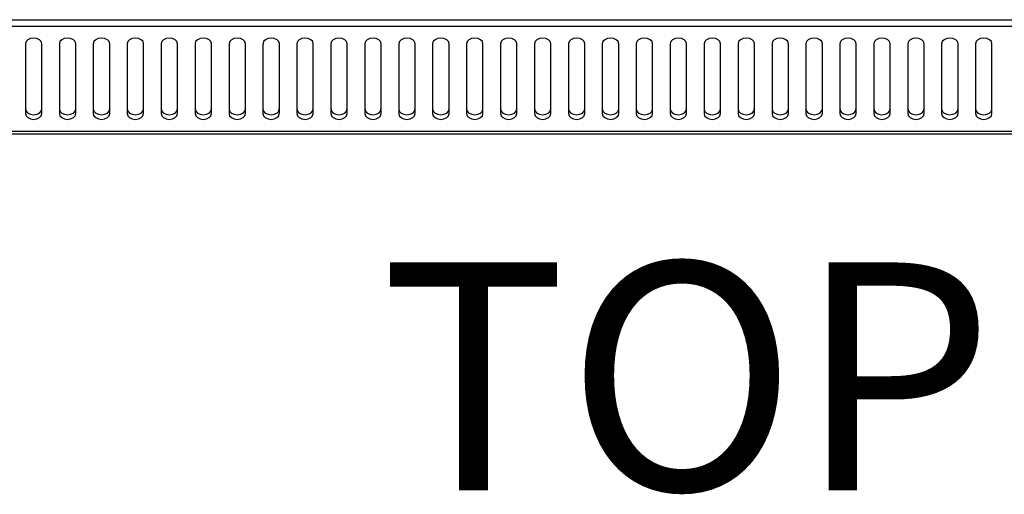
# Model space of a CAD drawing. Units: millimetres. Extents: x -200 to 3404, y -867 to 1790.
# Drawn here: x 979 to 1160, y -867 to -780 of the extents above; entities that cross this region are included whole.
import ezdxf

# ---------------------------------------------------------------- set-up
doc = ezdxf.new("R2010")
doc.units = ezdxf.units.MM
doc.layers.add('0 @ 16.6667', color=7, linetype='Continuous')
doc.layers.add('Visible', color=7, linetype='Continuous', lineweight=25)
doc.styles.get("Standard").update_dxf_attribs({"font": 'arial.ttf'})

msp = doc.modelspace()

# ---------------------------------------------------------------- linework, layer by layer
at = {"layer": 'Visible'}
for points in [[(802.476, -779.792), (1400.536, -779.792)], [(802.476, -779.792), (1400.536, -779.792)], [(801.174, -780.98), (1401.838, -780.98)], [(801.174, -780.98), (1401.838, -780.98)], [(983.471, -784.214), (983.362, -783.802), (983.041, -783.451), (982.544, -783.221), (981.975, -783.148), (981.388, -783.221), (980.903, -783.451), (980.594, -783.802), (980.473, -784.214)], [(983.471, -784.214), (983.362, -783.802), (983.041, -783.451), (982.544, -783.221), (981.975, -783.148), (981.388, -783.221), (980.903, -783.451), (980.594, -783.802), (980.473, -784.214)], [(989.674, -784.214), (989.565, -783.802), (989.244, -783.451), (988.747, -783.221), (988.19, -783.148), (987.59, -783.221), (987.106, -783.451), (986.797, -783.802), (986.676, -784.214)], [(989.674, -784.214), (989.565, -783.802), (989.244, -783.451), (988.747, -783.221), (988.19, -783.148), (987.59, -783.221), (987.106, -783.451), (986.797, -783.802), (986.676, -784.214)], [(995.889, -784.214), (995.78, -783.802), (995.459, -783.451), (994.962, -783.221), (994.393, -783.148), (993.805, -783.221), (993.333, -783.451), (993, -783.802), (992.891, -784.214)], [(995.889, -784.214), (995.78, -783.802), (995.459, -783.451), (994.962, -783.221), (994.393, -783.148), (993.805, -783.221), (993.333, -783.451), (993, -783.802), (992.891, -784.214)], [(1002.092, -784.214), (1001.983, -783.802), (1001.662, -783.451), (1001.153, -783.221), (1000.596, -783.148), (999.996, -783.221), (999.523, -783.451), (999.202, -783.802), (999.093, -784.214)], [(1002.092, -784.214), (1001.983, -783.802), (1001.662, -783.451), (1001.153, -783.221), (1000.596, -783.148), (999.996, -783.221), (999.523, -783.451), (999.202, -783.802), (999.093, -784.214)], [(1008.295, -784.214), (1008.185, -783.802), (1007.864, -783.451), (1007.368, -783.221), (1006.798, -783.148), (1006.211, -783.221), (1005.726, -783.451), (1005.405, -783.802), (1005.296, -784.214)], [(1008.295, -784.214), (1008.185, -783.802), (1007.864, -783.451), (1007.368, -783.221), (1006.798, -783.148), (1006.211, -783.221), (1005.726, -783.451), (1005.405, -783.802), (1005.296, -784.214)], [(1014.497, -784.214), (1014.388, -783.802), (1014.067, -783.451), (1013.571, -783.221), (1013.001, -783.148), (1012.414, -783.221), (1011.929, -783.451), (1011.608, -783.802), (1011.499, -784.214)], [(1014.497, -784.214), (1014.388, -783.802), (1014.067, -783.451), (1013.571, -783.221), (1013.001, -783.148), (1012.414, -783.221), (1011.929, -783.451), (1011.608, -783.802), (1011.499, -784.214)], [(1020.724, -784.214), (1020.603, -783.802), (1020.294, -783.451), (1019.785, -783.221), (1019.216, -783.148), (1018.628, -783.221), (1018.162, -783.451), (1017.835, -783.802), (1017.726, -784.214)], [(1020.724, -784.214), (1020.603, -783.802), (1020.294, -783.451), (1019.785, -783.221), (1019.216, -783.148), (1018.628, -783.221), (1018.162, -783.451), (1017.835, -783.802), (1017.726, -784.214)], [(1026.927, -784.214), (1026.806, -783.802), (1026.497, -783.451), (1025.988, -783.221), (1025.419, -783.148), (1024.831, -783.221), (1024.365, -783.451), (1024.038, -783.802), (1023.929, -784.214)], [(1026.927, -784.214), (1026.806, -783.802), (1026.497, -783.451), (1025.988, -783.221), (1025.419, -783.148), (1024.831, -783.221), (1024.365, -783.451), (1024.038, -783.802), (1023.929, -784.214)], [(1033.13, -784.214), (1033.021, -783.802), (1032.7, -783.451), (1032.203, -783.221), (1031.634, -783.148), (1031.046, -783.221), (1030.568, -783.451), (1030.253, -783.802), (1030.131, -784.214)], [(1033.13, -784.214), (1033.021, -783.802), (1032.7, -783.451), (1032.203, -783.221), (1031.634, -783.148), (1031.046, -783.221), (1030.568, -783.451), (1030.253, -783.802), (1030.131, -784.214)], [(1039.333, -784.214), (1039.224, -783.802), (1038.903, -783.451), (1038.406, -783.221), (1037.837, -783.148), (1037.249, -783.221), (1036.77, -783.451), (1036.455, -783.802), (1036.334, -784.214)], [(1039.333, -784.214), (1039.224, -783.802), (1038.903, -783.451), (1038.406, -783.221), (1037.837, -783.148), (1037.249, -783.221), (1036.77, -783.451), (1036.455, -783.802), (1036.334, -784.214)], [(1045.554, -784.214), (1045.439, -783.802), (1045.118, -783.451), (1044.621, -783.221), (1044.051, -783.148), (1043.452, -783.221), (1042.985, -783.451), (1042.658, -783.802), (1042.549, -784.214)], [(1045.554, -784.214), (1045.439, -783.802), (1045.118, -783.451), (1044.621, -783.221), (1044.051, -783.148), (1043.452, -783.221), (1042.985, -783.451), (1042.658, -783.802), (1042.549, -784.214)], [(1051.756, -784.214), (1051.641, -783.802), (1051.32, -783.451), (1050.824, -783.221), (1050.254, -783.148), (1049.667, -783.221), (1049.188, -783.451), (1048.873, -783.802), (1048.752, -784.214)], [(1051.756, -784.214), (1051.641, -783.802), (1051.32, -783.451), (1050.824, -783.221), (1050.254, -783.148), (1049.667, -783.221), (1049.188, -783.451), (1048.873, -783.802), (1048.752, -784.214)], [(1057.959, -784.214), (1057.844, -783.802), (1057.523, -783.451), (1057.026, -783.221), (1056.457, -783.148), (1055.869, -783.221), (1055.391, -783.451), (1055.076, -783.802), (1054.955, -784.214)], [(1057.959, -784.214), (1057.844, -783.802), (1057.523, -783.451), (1057.026, -783.221), (1056.457, -783.148), (1055.869, -783.221), (1055.391, -783.451), (1055.076, -783.802), (1054.955, -784.214)], [(1064.162, -784.214), (1064.047, -783.802), (1063.714, -783.451), (1063.229, -783.221), (1062.66, -783.148), (1062.072, -783.221), (1061.594, -783.451), (1061.267, -783.802), (1061.158, -784.214)], [(1064.162, -784.214), (1064.047, -783.802), (1063.714, -783.451), (1063.229, -783.221), (1062.66, -783.148), (1062.072, -783.221), (1061.594, -783.451), (1061.267, -783.802), (1061.158, -784.214)], [(1070.377, -784.214), (1070.262, -783.802), (1069.941, -783.451), (1069.444, -783.221), (1068.875, -783.148), (1068.287, -783.221), (1067.809, -783.451), (1067.481, -783.802), (1067.372, -784.214)], [(1070.377, -784.214), (1070.262, -783.802), (1069.941, -783.451), (1069.444, -783.221), (1068.875, -783.148), (1068.287, -783.221), (1067.809, -783.451), (1067.481, -783.802), (1067.372, -784.214)], [(1076.58, -784.214), (1076.465, -783.802), (1076.144, -783.451), (1075.647, -783.221), (1075.077, -783.148), (1074.49, -783.221), (1074.011, -783.451), (1073.696, -783.802), (1073.575, -784.214)], [(1076.58, -784.214), (1076.465, -783.802), (1076.144, -783.451), (1075.647, -783.221), (1075.077, -783.148), (1074.49, -783.221), (1074.011, -783.451), (1073.696, -783.802), (1073.575, -784.214)], [(1082.782, -784.214), (1082.667, -783.802), (1082.346, -783.451), (1081.85, -783.221), (1081.28, -783.148), (1080.693, -783.221), (1080.214, -783.451), (1079.899, -783.802), (1079.778, -784.214)], [(1082.782, -784.214), (1082.667, -783.802), (1082.346, -783.451), (1081.85, -783.221), (1081.28, -783.148), (1080.693, -783.221), (1080.214, -783.451), (1079.899, -783.802), (1079.778, -784.214)], [(1088.997, -784.214), (1088.882, -783.802), (1088.549, -783.451), (1088.065, -783.221), (1087.495, -783.148), (1086.914, -783.221), (1086.429, -783.451), (1086.102, -783.802), (1085.981, -784.214)], [(1088.997, -784.214), (1088.882, -783.802), (1088.549, -783.451), (1088.065, -783.221), (1087.495, -783.148), (1086.914, -783.221), (1086.429, -783.451), (1086.102, -783.802), (1085.981, -784.214)], [(1095.2, -784.214), (1095.085, -783.802), (1094.764, -783.451), (1094.267, -783.221), (1093.698, -783.148), (1093.116, -783.221), (1092.632, -783.451), (1092.305, -783.802), (1092.196, -784.214)], [(1095.2, -784.214), (1095.085, -783.802), (1094.764, -783.451), (1094.267, -783.221), (1093.698, -783.148), (1093.116, -783.221), (1092.632, -783.451), (1092.305, -783.802), (1092.196, -784.214)], [(1101.403, -784.214), (1101.288, -783.802), (1100.967, -783.451), (1100.47, -783.221), (1099.901, -783.148), (1099.319, -783.221), (1098.835, -783.451), (1098.52, -783.802), (1098.411, -784.214)], [(1101.403, -784.214), (1101.288, -783.802), (1100.967, -783.451), (1100.47, -783.221), (1099.901, -783.148), (1099.319, -783.221), (1098.835, -783.451), (1098.52, -783.802), (1098.411, -784.214)], [(1107.606, -784.214), (1107.503, -783.802), (1107.17, -783.451), (1106.673, -783.221), (1106.103, -783.148), (1105.534, -783.221), (1105.037, -783.451), (1104.722, -783.802), (1104.601, -784.214)], [(1107.606, -784.214), (1107.503, -783.802), (1107.17, -783.451), (1106.673, -783.221), (1106.103, -783.148), (1105.534, -783.221), (1105.037, -783.451), (1104.722, -783.802), (1104.601, -784.214)], [(1113.821, -784.214), (1113.706, -783.802), (1113.384, -783.451), (1112.888, -783.221), (1112.318, -783.148), (1111.737, -783.221), (1111.252, -783.451), (1110.925, -783.802), (1110.816, -784.214)], [(1113.821, -784.214), (1113.706, -783.802), (1113.384, -783.451), (1112.888, -783.221), (1112.318, -783.148), (1111.737, -783.221), (1111.252, -783.451), (1110.925, -783.802), (1110.816, -784.214)], [(1120.023, -784.214), (1119.908, -783.802), (1119.587, -783.451), (1119.091, -783.221), (1118.521, -783.148), (1117.94, -783.221), (1117.455, -783.451), (1117.14, -783.802), (1117.031, -784.214)], [(1120.023, -784.214), (1119.908, -783.802), (1119.587, -783.451), (1119.091, -783.221), (1118.521, -783.148), (1117.94, -783.221), (1117.455, -783.451), (1117.14, -783.802), (1117.031, -784.214)], [(1126.238, -784.214), (1126.123, -783.802), (1125.802, -783.451), (1125.305, -783.221), (1124.736, -783.148), (1124.155, -783.221), (1123.67, -783.451), (1123.349, -783.802), (1123.234, -784.214)], [(1126.238, -784.214), (1126.123, -783.802), (1125.802, -783.451), (1125.305, -783.221), (1124.736, -783.148), (1124.155, -783.221), (1123.67, -783.451), (1123.349, -783.802), (1123.234, -784.214)], [(1132.441, -784.214), (1132.326, -783.802), (1132.005, -783.451), (1131.508, -783.221), (1130.939, -783.148), (1130.357, -783.221), (1129.873, -783.451), (1129.564, -783.802), (1129.437, -784.214)], [(1132.441, -784.214), (1132.326, -783.802), (1132.005, -783.451), (1131.508, -783.221), (1130.939, -783.148), (1130.357, -783.221), (1129.873, -783.451), (1129.564, -783.802), (1129.437, -784.214)], [(1138.644, -784.214), (1138.529, -783.802), (1138.208, -783.451), (1137.711, -783.221), (1137.142, -783.148), (1136.56, -783.221), (1136.076, -783.451), (1135.755, -783.802), (1135.639, -784.214)], [(1138.644, -784.214), (1138.529, -783.802), (1138.208, -783.451), (1137.711, -783.221), (1137.142, -783.148), (1136.56, -783.221), (1136.076, -783.451), (1135.755, -783.802), (1135.639, -784.214)], [(1144.859, -784.214), (1144.732, -783.802), (1144.423, -783.451), (1143.914, -783.221), (1143.357, -783.148), (1142.763, -783.221), (1142.29, -783.451), (1141.969, -783.802), (1141.854, -784.214)], [(1144.859, -784.214), (1144.732, -783.802), (1144.423, -783.451), (1143.914, -783.221), (1143.357, -783.148), (1142.763, -783.221), (1142.29, -783.451), (1141.969, -783.802), (1141.854, -784.214)], [(1151.062, -784.214), (1150.946, -783.802), (1150.625, -783.451), (1150.129, -783.221), (1149.559, -783.148), (1148.978, -783.221), (1148.493, -783.451), (1148.172, -783.802), (1148.057, -784.214)], [(1151.062, -784.214), (1150.946, -783.802), (1150.625, -783.451), (1150.129, -783.221), (1149.559, -783.148), (1148.978, -783.221), (1148.493, -783.451), (1148.172, -783.802), (1148.057, -784.214)], [(1157.264, -784.214), (1157.149, -783.802), (1156.828, -783.451), (1156.332, -783.221), (1155.762, -783.148), (1155.181, -783.221), (1154.708, -783.451), (1154.375, -783.802), (1154.26, -784.214)], [(1157.264, -784.214), (1157.149, -783.802), (1156.828, -783.451), (1156.332, -783.221), (1155.762, -783.148), (1155.181, -783.221), (1154.708, -783.451), (1154.375, -783.802), (1154.26, -784.214)], [(980.473, -784.214), (980.473, -796.959)], [(980.473, -784.214), (980.473, -796.959)], [(983.471, -796.947), (983.471, -784.202)], [(983.471, -796.947), (983.471, -784.202)], [(986.676, -784.214), (986.676, -796.959)], [(986.676, -784.214), (986.676, -796.959)], [(989.674, -796.947), (989.674, -784.202)], [(989.674, -796.947), (989.674, -784.202)], [(992.891, -784.214), (992.891, -796.959)], [(992.891, -784.214), (992.891, -796.959)], [(995.889, -796.947), (995.889, -784.202)], [(995.889, -796.947), (995.889, -784.202)], [(999.093, -784.214), (999.093, -796.959)], [(999.093, -784.214), (999.093, -796.959)], [(1002.092, -796.947), (1002.092, -784.202)], [(1002.092, -796.947), (1002.092, -784.202)], [(1005.296, -784.214), (1005.296, -796.959)], [(1005.296, -784.214), (1005.296, -796.959)], [(1008.295, -796.947), (1008.295, -784.202)], [(1008.295, -796.947), (1008.295, -784.202)], [(1011.511, -784.214), (1011.511, -796.959)], [(1011.511, -784.214), (1011.511, -796.959)], [(1014.497, -796.947), (1014.497, -784.202)], [(1014.497, -796.947), (1014.497, -784.202)], [(1017.714, -784.214), (1017.714, -796.959)], [(1017.714, -784.214), (1017.714, -796.959)], [(1020.724, -796.947), (1020.724, -784.202)], [(1020.724, -796.947), (1020.724, -784.202)], [(1023.917, -784.214), (1023.917, -796.959)], [(1023.917, -784.214), (1023.917, -796.959)], [(1026.927, -796.947), (1026.927, -784.202)], [(1026.927, -796.947), (1026.927, -784.202)], [(1030.119, -784.214), (1030.119, -796.959)], [(1030.119, -784.214), (1030.119, -796.959)], [(1033.13, -796.947), (1033.13, -784.202)], [(1033.13, -796.947), (1033.13, -784.202)], [(1036.334, -784.214), (1036.334, -796.959)], [(1036.334, -784.214), (1036.334, -796.959)], [(1039.333, -796.947), (1039.333, -784.202)], [(1039.333, -796.947), (1039.333, -784.202)], [(1042.549, -784.214), (1042.549, -796.959)], [(1042.549, -784.214), (1042.549, -796.959)], [(1045.554, -796.947), (1045.554, -784.202)], [(1045.554, -796.947), (1045.554, -784.202)], [(1048.752, -784.214), (1048.752, -796.959)], [(1048.752, -784.214), (1048.752, -796.959)], [(1051.756, -796.947), (1051.756, -784.202)], [(1051.756, -796.947), (1051.756, -784.202)], [(1054.955, -784.214), (1054.955, -796.959)], [(1054.955, -784.214), (1054.955, -796.959)], [(1057.959, -796.947), (1057.959, -784.202)], [(1057.959, -796.947), (1057.959, -784.202)], [(1061.158, -784.214), (1061.158, -796.959)], [(1061.158, -784.214), (1061.158, -796.959)], [(1064.162, -796.947), (1064.162, -784.202)], [(1064.162, -796.947), (1064.162, -784.202)], [(1067.372, -784.214), (1067.372, -796.959)], [(1067.372, -784.214), (1067.372, -796.959)], [(1070.377, -796.947), (1070.377, -784.202)], [(1070.377, -796.947), (1070.377, -784.202)], [(1073.575, -784.214), (1073.575, -796.959)], [(1073.575, -784.214), (1073.575, -796.959)], [(1076.58, -796.947), (1076.58, -784.202)], [(1076.58, -796.947), (1076.58, -784.202)], [(1079.778, -784.214), (1079.778, -796.959)], [(1079.778, -784.214), (1079.778, -796.959)], [(1082.782, -796.947), (1082.782, -784.202)], [(1082.782, -796.947), (1082.782, -784.202)], [(1085.981, -784.214), (1085.981, -796.959)], [(1085.981, -784.214), (1085.981, -796.959)], [(1088.997, -796.947), (1088.997, -784.202)], [(1088.997, -796.947), (1088.997, -784.202)], [(1092.196, -784.214), (1092.196, -796.959)], [(1092.196, -784.214), (1092.196, -796.959)], [(1095.2, -796.947), (1095.2, -784.202)], [(1095.2, -796.947), (1095.2, -784.202)], [(1098.411, -784.214), (1098.411, -796.959)], [(1098.411, -784.214), (1098.411, -796.959)], [(1101.403, -796.947), (1101.403, -784.202)], [(1101.403, -796.947), (1101.403, -784.202)], [(1104.601, -784.214), (1104.601, -796.959)], [(1104.601, -784.214), (1104.601, -796.959)], [(1107.606, -796.947), (1107.606, -784.202)], [(1107.606, -796.947), (1107.606, -784.202)], [(1110.816, -784.214), (1110.816, -796.959)], [(1110.816, -784.214), (1110.816, -796.959)], [(1113.821, -796.947), (1113.821, -784.202)], [(1113.821, -796.947), (1113.821, -784.202)], [(1117.031, -784.214), (1117.031, -796.959)], [(1117.031, -784.214), (1117.031, -796.959)], [(1120.023, -796.947), (1120.023, -784.202)], [(1120.023, -796.947), (1120.023, -784.202)], [(1123.234, -784.214), (1123.234, -796.959)], [(1123.234, -784.214), (1123.234, -796.959)], [(1126.238, -796.947), (1126.238, -784.202)], [(1126.238, -796.947), (1126.238, -784.202)], [(1129.437, -784.214), (1129.437, -796.959)], [(1129.437, -784.214), (1129.437, -796.959)], [(1132.441, -796.947), (1132.441, -784.202)], [(1132.441, -796.947), (1132.441, -784.202)], [(1135.639, -784.214), (1135.639, -796.959)], [(1135.639, -784.214), (1135.639, -796.959)], [(1138.644, -796.947), (1138.644, -784.202)], [(1138.644, -796.947), (1138.644, -784.202)], [(1141.854, -784.214), (1141.854, -796.959)], [(1141.854, -784.214), (1141.854, -796.959)], [(1144.859, -796.947), (1144.859, -784.202)], [(1144.859, -796.947), (1144.859, -784.202)], [(1148.057, -784.214), (1148.057, -796.959)], [(1148.057, -784.214), (1148.057, -796.959)], [(1151.062, -796.947), (1151.062, -784.202)], [(1151.062, -796.947), (1151.062, -784.202)], [(1154.26, -784.214), (1154.26, -796.959)], [(1154.26, -784.214), (1154.26, -796.959)], [(1157.264, -796.947), (1157.264, -784.202)], [(1157.264, -796.947), (1157.264, -784.202)], [(980.473, -796.099), (980.582, -796.511), (980.903, -796.874), (981.4, -797.08), (981.975, -797.165), (982.544, -797.08), (983.041, -796.874), (983.35, -796.511), (983.471, -796.099)], [(980.473, -796.099), (980.582, -796.511), (980.903, -796.874), (981.4, -797.08), (981.975, -797.165), (982.544, -797.08), (983.041, -796.874), (983.35, -796.511), (983.471, -796.099)], [(980.473, -796.947), (980.582, -797.359), (980.903, -797.698), (981.4, -797.928), (981.975, -798.013), (982.544, -797.928), (983.041, -797.698), (983.35, -797.359), (983.471, -796.947)], [(980.473, -796.947), (980.582, -797.359), (980.903, -797.698), (981.4, -797.928), (981.975, -798.013), (982.544, -797.928), (983.041, -797.698), (983.35, -797.359), (983.471, -796.947)], [(986.676, -796.099), (986.785, -796.511), (987.106, -796.874), (987.602, -797.08), (988.19, -797.165), (988.747, -797.08), (989.244, -796.874), (989.565, -796.511), (989.674, -796.099)], [(986.676, -796.099), (986.785, -796.511), (987.106, -796.874), (987.602, -797.08), (988.19, -797.165), (988.747, -797.08), (989.244, -796.874), (989.565, -796.511), (989.674, -796.099)], [(986.676, -796.947), (986.785, -797.359), (987.106, -797.698), (987.602, -797.928), (988.19, -798.013), (988.747, -797.928), (989.244, -797.698), (989.565, -797.359), (989.674, -796.947)], [(986.676, -796.947), (986.785, -797.359), (987.106, -797.698), (987.602, -797.928), (988.19, -798.013), (988.747, -797.928), (989.244, -797.698), (989.565, -797.359), (989.674, -796.947)], [(992.891, -796.099), (993, -796.511), (993.333, -796.874), (993.817, -797.08), (994.393, -797.165), (994.962, -797.08), (995.459, -796.874), (995.78, -796.511), (995.889, -796.099)], [(992.891, -796.099), (993, -796.511), (993.333, -796.874), (993.817, -797.08), (994.393, -797.165), (994.962, -797.08), (995.459, -796.874), (995.78, -796.511), (995.889, -796.099)], [(992.891, -796.947), (993, -797.359), (993.333, -797.698), (993.817, -797.928), (994.393, -798.013), (994.962, -797.928), (995.459, -797.698), (995.78, -797.359), (995.889, -796.947)], [(992.891, -796.947), (993, -797.359), (993.333, -797.698), (993.817, -797.928), (994.393, -798.013), (994.962, -797.928), (995.459, -797.698), (995.78, -797.359), (995.889, -796.947)], [(999.093, -796.099), (999.19, -796.511), (999.523, -796.874), (1000.008, -797.08), (1000.596, -797.165), (1001.165, -797.08), (1001.662, -796.874), (1001.971, -796.511), (1002.092, -796.099)], [(999.093, -796.099), (999.19, -796.511), (999.523, -796.874), (1000.008, -797.08), (1000.596, -797.165), (1001.165, -797.08), (1001.662, -796.874), (1001.971, -796.511), (1002.092, -796.099)], [(999.093, -796.947), (999.19, -797.359), (999.523, -797.698), (1000.008, -797.928), (1000.596, -798.013), (1001.165, -797.928), (1001.662, -797.698), (1001.971, -797.359), (1002.092, -796.947)], [(999.093, -796.947), (999.19, -797.359), (999.523, -797.698), (1000.008, -797.928), (1000.596, -798.013), (1001.165, -797.928), (1001.662, -797.698), (1001.971, -797.359), (1002.092, -796.947)], [(1005.296, -796.099), (1005.405, -796.511), (1005.726, -796.874), (1006.223, -797.08), (1006.798, -797.165), (1007.368, -797.08), (1007.864, -796.874), (1008.173, -796.511), (1008.295, -796.099)], [(1005.296, -796.099), (1005.405, -796.511), (1005.726, -796.874), (1006.223, -797.08), (1006.798, -797.165), (1007.368, -797.08), (1007.864, -796.874), (1008.173, -796.511), (1008.295, -796.099)], [(1005.296, -796.947), (1005.405, -797.359), (1005.726, -797.698), (1006.223, -797.928), (1006.798, -798.013), (1007.368, -797.928), (1007.864, -797.698), (1008.173, -797.359), (1008.295, -796.947)], [(1005.296, -796.947), (1005.405, -797.359), (1005.726, -797.698), (1006.223, -797.928), (1006.798, -798.013), (1007.368, -797.928), (1007.864, -797.698), (1008.173, -797.359), (1008.295, -796.947)], [(1011.511, -796.099), (1011.62, -796.511), (1011.941, -796.874), (1012.438, -797.08), (1013.013, -797.165), (1013.583, -797.08), (1014.079, -796.874), (1014.4, -796.511), (1014.509, -796.099)], [(1011.511, -796.099), (1011.62, -796.511), (1011.941, -796.874), (1012.438, -797.08), (1013.013, -797.165), (1013.583, -797.08), (1014.079, -796.874), (1014.4, -796.511), (1014.509, -796.099)], [(1011.511, -796.947), (1011.62, -797.359), (1011.941, -797.698), (1012.438, -797.928), (1013.013, -798.013), (1013.583, -797.928), (1014.079, -797.698), (1014.4, -797.359), (1014.509, -796.947)], [(1011.511, -796.947), (1011.62, -797.359), (1011.941, -797.698), (1012.438, -797.928), (1013.013, -798.013), (1013.583, -797.928), (1014.079, -797.698), (1014.4, -797.359), (1014.509, -796.947)], [(1017.714, -796.099), (1017.823, -796.511), (1018.144, -796.874), (1018.641, -797.08), (1019.216, -797.165), (1019.785, -797.08), (1020.282, -796.874), (1020.591, -796.511), (1020.712, -796.099)], [(1017.714, -796.099), (1017.823, -796.511), (1018.144, -796.874), (1018.641, -797.08), (1019.216, -797.165), (1019.785, -797.08), (1020.282, -796.874), (1020.591, -796.511), (1020.712, -796.099)], [(1017.714, -796.947), (1017.823, -797.359), (1018.144, -797.698), (1018.641, -797.928), (1019.216, -798.013), (1019.785, -797.928), (1020.282, -797.698), (1020.591, -797.359), (1020.712, -796.947)], [(1017.714, -796.947), (1017.823, -797.359), (1018.144, -797.698), (1018.641, -797.928), (1019.216, -798.013), (1019.785, -797.928), (1020.282, -797.698), (1020.591, -797.359), (1020.712, -796.947)], [(1023.917, -796.099), (1024.026, -796.511), (1024.347, -796.874), (1024.843, -797.08), (1025.419, -797.165), (1025.988, -797.08), (1026.485, -796.874), (1026.794, -796.511), (1026.915, -796.099)], [(1023.917, -796.099), (1024.026, -796.511), (1024.347, -796.874), (1024.843, -797.08), (1025.419, -797.165), (1025.988, -797.08), (1026.485, -796.874), (1026.794, -796.511), (1026.915, -796.099)], [(1023.917, -796.947), (1024.026, -797.359), (1024.347, -797.698), (1024.843, -797.928), (1025.419, -798.013), (1025.988, -797.928), (1026.485, -797.698), (1026.794, -797.359), (1026.915, -796.947)], [(1023.917, -796.947), (1024.026, -797.359), (1024.347, -797.698), (1024.843, -797.928), (1025.419, -798.013), (1025.988, -797.928), (1026.485, -797.698), (1026.794, -797.359), (1026.915, -796.947)], [(1030.119, -796.099), (1030.241, -796.511), (1030.549, -796.874), (1031.046, -797.08), (1031.622, -797.165), (1032.191, -797.08), (1032.688, -796.874), (1033.009, -796.511), (1033.118, -796.099)], [(1030.119, -796.099), (1030.241, -796.511), (1030.549, -796.874), (1031.046, -797.08), (1031.622, -797.165), (1032.191, -797.08), (1032.688, -796.874), (1033.009, -796.511), (1033.118, -796.099)], [(1030.119, -796.947), (1030.241, -797.359), (1030.549, -797.698), (1031.046, -797.928), (1031.622, -798.013), (1032.191, -797.928), (1032.688, -797.698), (1033.009, -797.359), (1033.118, -796.947)], [(1030.119, -796.947), (1030.241, -797.359), (1030.549, -797.698), (1031.046, -797.928), (1031.622, -798.013), (1032.191, -797.928), (1032.688, -797.698), (1033.009, -797.359), (1033.118, -796.947)], [(1036.334, -796.099), (1036.455, -796.511), (1036.77, -796.874), (1037.261, -797.08), (1037.849, -797.165), (1038.43, -797.08), (1038.903, -796.874), (1039.224, -796.511), (1039.333, -796.099)], [(1036.334, -796.099), (1036.455, -796.511), (1036.77, -796.874), (1037.261, -797.08), (1037.849, -797.165), (1038.43, -797.08), (1038.903, -796.874), (1039.224, -796.511), (1039.333, -796.099)], [(1036.334, -796.947), (1036.455, -797.359), (1036.77, -797.698), (1037.261, -797.928), (1037.849, -798.013), (1038.43, -797.928), (1038.903, -797.698), (1039.224, -797.359), (1039.333, -796.947)], [(1036.334, -796.947), (1036.455, -797.359), (1036.77, -797.698), (1037.261, -797.928), (1037.849, -798.013), (1038.43, -797.928), (1038.903, -797.698), (1039.224, -797.359), (1039.333, -796.947)], [(1042.549, -796.099), (1042.658, -796.511), (1042.985, -796.874), (1043.464, -797.08), (1044.051, -797.165), (1044.621, -797.08), (1045.118, -796.874), (1045.426, -796.511), (1045.554, -796.099)], [(1042.549, -796.099), (1042.658, -796.511), (1042.985, -796.874), (1043.464, -797.08), (1044.051, -797.165), (1044.621, -797.08), (1045.118, -796.874), (1045.426, -796.511), (1045.554, -796.099)], [(1042.549, -796.947), (1042.658, -797.359), (1042.985, -797.698), (1043.464, -797.928), (1044.051, -798.013), (1044.621, -797.928), (1045.118, -797.698), (1045.426, -797.359), (1045.554, -796.947)], [(1042.549, -796.947), (1042.658, -797.359), (1042.985, -797.698), (1043.464, -797.928), (1044.051, -798.013), (1044.621, -797.928), (1045.118, -797.698), (1045.426, -797.359), (1045.554, -796.947)], [(1048.752, -796.099), (1048.861, -796.511), (1049.188, -796.874), (1049.685, -797.08), (1050.254, -797.165), (1050.824, -797.08), (1051.32, -796.874), (1051.629, -796.511), (1051.756, -796.099)], [(1048.752, -796.099), (1048.861, -796.511), (1049.188, -796.874), (1049.685, -797.08), (1050.254, -797.165), (1050.824, -797.08), (1051.32, -796.874), (1051.629, -796.511), (1051.756, -796.099)], [(1048.752, -796.947), (1048.861, -797.359), (1049.188, -797.698), (1049.685, -797.928), (1050.254, -798.013), (1050.824, -797.928), (1051.32, -797.698), (1051.629, -797.359), (1051.756, -796.947)], [(1048.752, -796.947), (1048.861, -797.359), (1049.188, -797.698), (1049.685, -797.928), (1050.254, -798.013), (1050.824, -797.928), (1051.32, -797.698), (1051.629, -797.359), (1051.756, -796.947)], [(1054.955, -796.099), (1055.064, -796.511), (1055.391, -796.874), (1055.888, -797.08), (1056.457, -797.165), (1057.026, -797.08), (1057.523, -796.874), (1057.844, -796.511), (1057.959, -796.099)], [(1054.955, -796.099), (1055.064, -796.511), (1055.391, -796.874), (1055.888, -797.08), (1056.457, -797.165), (1057.026, -797.08), (1057.523, -796.874), (1057.844, -796.511), (1057.959, -796.099)], [(1054.955, -796.947), (1055.064, -797.359), (1055.391, -797.698), (1055.888, -797.928), (1056.457, -798.013), (1057.026, -797.928), (1057.523, -797.698), (1057.844, -797.359), (1057.959, -796.947)], [(1054.955, -796.947), (1055.064, -797.359), (1055.391, -797.698), (1055.888, -797.928), (1056.457, -798.013), (1057.026, -797.928), (1057.523, -797.698), (1057.844, -797.359), (1057.959, -796.947)], [(1061.158, -796.099), (1061.267, -796.511), (1061.594, -796.874), (1062.102, -797.08), (1062.66, -797.165), (1063.253, -797.08), (1063.726, -796.874), (1064.047, -796.511), (1064.162, -796.099)], [(1061.158, -796.099), (1061.267, -796.511), (1061.594, -796.874), (1062.102, -797.08), (1062.66, -797.165), (1063.253, -797.08), (1063.726, -796.874), (1064.047, -796.511), (1064.162, -796.099)], [(1061.158, -796.947), (1061.267, -797.359), (1061.594, -797.698), (1062.102, -797.928), (1062.66, -798.013), (1063.253, -797.928), (1063.726, -797.698), (1064.047, -797.359), (1064.162, -796.947)], [(1061.158, -796.947), (1061.267, -797.359), (1061.594, -797.698), (1062.102, -797.928), (1062.66, -798.013), (1063.253, -797.928), (1063.726, -797.698), (1064.047, -797.359), (1064.162, -796.947)], [(1067.372, -796.099), (1067.481, -796.511), (1067.809, -796.874), (1068.305, -797.08), (1068.875, -797.165), (1069.444, -797.08), (1069.941, -796.874), (1070.25, -796.511), (1070.377, -796.099)], [(1067.372, -796.099), (1067.481, -796.511), (1067.809, -796.874), (1068.305, -797.08), (1068.875, -797.165), (1069.444, -797.08), (1069.941, -796.874), (1070.25, -796.511), (1070.377, -796.099)], [(1067.372, -796.947), (1067.481, -797.359), (1067.809, -797.698), (1068.305, -797.928), (1068.875, -798.013), (1069.444, -797.928), (1069.941, -797.698), (1070.25, -797.359), (1070.377, -796.947)], [(1067.372, -796.947), (1067.481, -797.359), (1067.809, -797.698), (1068.305, -797.928), (1068.875, -798.013), (1069.444, -797.928), (1069.941, -797.698), (1070.25, -797.359), (1070.377, -796.947)], [(1073.575, -796.099), (1073.696, -796.511), (1074.011, -796.874), (1074.508, -797.08), (1075.077, -797.165), (1075.647, -797.08), (1076.144, -796.874), (1076.465, -796.511), (1076.58, -796.099)], [(1073.575, -796.099), (1073.696, -796.511), (1074.011, -796.874), (1074.508, -797.08), (1075.077, -797.165), (1075.647, -797.08), (1076.144, -796.874), (1076.465, -796.511), (1076.58, -796.099)], [(1073.575, -796.947), (1073.696, -797.359), (1074.011, -797.698), (1074.508, -797.928), (1075.077, -798.013), (1075.647, -797.928), (1076.144, -797.698), (1076.465, -797.359), (1076.58, -796.947)], [(1073.575, -796.947), (1073.696, -797.359), (1074.011, -797.698), (1074.508, -797.928), (1075.077, -798.013), (1075.647, -797.928), (1076.144, -797.698), (1076.465, -797.359), (1076.58, -796.947)], [(1079.778, -796.099), (1079.899, -796.511), (1080.214, -796.874), (1080.723, -797.08), (1081.28, -797.165), (1081.874, -797.08), (1082.346, -796.874), (1082.667, -796.511), (1082.782, -796.099)], [(1079.778, -796.099), (1079.899, -796.511), (1080.214, -796.874), (1080.723, -797.08), (1081.28, -797.165), (1081.874, -797.08), (1082.346, -796.874), (1082.667, -796.511), (1082.782, -796.099)], [(1079.778, -796.947), (1079.899, -797.359), (1080.214, -797.698), (1080.723, -797.928), (1081.28, -798.013), (1081.874, -797.928), (1082.346, -797.698), (1082.667, -797.359), (1082.782, -796.947)], [(1079.778, -796.947), (1079.899, -797.359), (1080.214, -797.698), (1080.723, -797.928), (1081.28, -798.013), (1081.874, -797.928), (1082.346, -797.698), (1082.667, -797.359), (1082.782, -796.947)], [(1085.981, -796.099), (1086.102, -796.511), (1086.429, -796.874), (1086.926, -797.08), (1087.495, -797.165), (1088.077, -797.08), (1088.549, -796.874), (1088.87, -796.511), (1088.997, -796.099)], [(1085.981, -796.099), (1086.102, -796.511), (1086.429, -796.874), (1086.926, -797.08), (1087.495, -797.165), (1088.077, -797.08), (1088.549, -796.874), (1088.87, -796.511), (1088.997, -796.099)], [(1085.981, -796.947), (1086.102, -797.359), (1086.429, -797.698), (1086.926, -797.928), (1087.495, -798.013), (1088.077, -797.928), (1088.549, -797.698), (1088.87, -797.359), (1088.997, -796.947)], [(1085.981, -796.947), (1086.102, -797.359), (1086.429, -797.698), (1086.926, -797.928), (1087.495, -798.013), (1088.077, -797.928), (1088.549, -797.698), (1088.87, -797.359), (1088.997, -796.947)], [(1092.196, -796.099), (1092.305, -796.511), (1092.632, -796.874), (1093.129, -797.08), (1093.698, -797.165), (1094.267, -797.08), (1094.764, -796.874), (1095.085, -796.511), (1095.2, -796.099)], [(1092.196, -796.099), (1092.305, -796.511), (1092.632, -796.874), (1093.129, -797.08), (1093.698, -797.165), (1094.267, -797.08), (1094.764, -796.874), (1095.085, -796.511), (1095.2, -796.099)], [(1092.196, -796.947), (1092.305, -797.359), (1092.632, -797.698), (1093.129, -797.928), (1093.698, -798.013), (1094.267, -797.928), (1094.764, -797.698), (1095.085, -797.359), (1095.2, -796.947)], [(1092.196, -796.947), (1092.305, -797.359), (1092.632, -797.698), (1093.129, -797.928), (1093.698, -798.013), (1094.267, -797.928), (1094.764, -797.698), (1095.085, -797.359), (1095.2, -796.947)], [(1098.411, -796.099), (1098.52, -796.511), (1098.847, -796.874), (1099.343, -797.08), (1099.913, -797.165), (1100.482, -797.08), (1100.967, -796.874), (1101.288, -796.511), (1101.403, -796.099)], [(1098.411, -796.099), (1098.52, -796.511), (1098.847, -796.874), (1099.343, -797.08), (1099.913, -797.165), (1100.482, -797.08), (1100.967, -796.874), (1101.288, -796.511), (1101.403, -796.099)], [(1098.411, -796.947), (1098.52, -797.359), (1098.847, -797.698), (1099.343, -797.928), (1099.913, -798.013), (1100.482, -797.928), (1100.967, -797.698), (1101.288, -797.359), (1101.403, -796.947)], [(1098.411, -796.947), (1098.52, -797.359), (1098.847, -797.698), (1099.343, -797.928), (1099.913, -798.013), (1100.482, -797.928), (1100.967, -797.698), (1101.288, -797.359), (1101.403, -796.947)], [(1104.601, -796.099), (1104.71, -796.511), (1105.037, -796.874), (1105.546, -797.08), (1106.103, -797.165), (1106.673, -797.08), (1107.17, -796.874), (1107.491, -796.511), (1107.606, -796.099)], [(1104.601, -796.099), (1104.71, -796.511), (1105.037, -796.874), (1105.546, -797.08), (1106.103, -797.165), (1106.673, -797.08), (1107.17, -796.874), (1107.491, -796.511), (1107.606, -796.099)], [(1104.601, -796.947), (1104.71, -797.359), (1105.037, -797.698), (1105.546, -797.928), (1106.103, -798.013), (1106.673, -797.928), (1107.17, -797.698), (1107.491, -797.359), (1107.606, -796.947)], [(1104.601, -796.947), (1104.71, -797.359), (1105.037, -797.698), (1105.546, -797.928), (1106.103, -798.013), (1106.673, -797.928), (1107.17, -797.698), (1107.491, -797.359), (1107.606, -796.947)], [(1110.816, -796.099), (1110.925, -796.511), (1111.252, -796.874), (1111.749, -797.08), (1112.318, -797.165), (1112.9, -797.08), (1113.384, -796.874), (1113.706, -796.511), (1113.821, -796.099)], [(1110.816, -796.099), (1110.925, -796.511), (1111.252, -796.874), (1111.749, -797.08), (1112.318, -797.165), (1112.9, -797.08), (1113.384, -796.874), (1113.706, -796.511), (1113.821, -796.099)], [(1110.816, -796.947), (1110.925, -797.359), (1111.252, -797.698), (1111.749, -797.928), (1112.318, -798.013), (1112.9, -797.928), (1113.384, -797.698), (1113.706, -797.359), (1113.821, -796.947)], [(1110.816, -796.947), (1110.925, -797.359), (1111.252, -797.698), (1111.749, -797.928), (1112.318, -798.013), (1112.9, -797.928), (1113.384, -797.698), (1113.706, -797.359), (1113.821, -796.947)], [(1117.031, -796.099), (1117.14, -796.511), (1117.467, -796.874), (1117.964, -797.08), (1118.521, -797.165), (1119.103, -797.08), (1119.599, -796.874), (1119.908, -796.511), (1120.023, -796.099)], [(1117.031, -796.099), (1117.14, -796.511), (1117.467, -796.874), (1117.964, -797.08), (1118.521, -797.165), (1119.103, -797.08), (1119.599, -796.874), (1119.908, -796.511), (1120.023, -796.099)], [(1117.031, -796.947), (1117.14, -797.359), (1117.467, -797.698), (1117.964, -797.928), (1118.521, -798.013), (1119.103, -797.928), (1119.599, -797.698), (1119.908, -797.359), (1120.023, -796.947)], [(1117.031, -796.947), (1117.14, -797.359), (1117.467, -797.698), (1117.964, -797.928), (1118.521, -798.013), (1119.103, -797.928), (1119.599, -797.698), (1119.908, -797.359), (1120.023, -796.947)], [(1123.234, -796.099), (1123.343, -796.511), (1123.67, -796.874), (1124.167, -797.08), (1124.736, -797.165), (1125.305, -797.08), (1125.802, -796.874), (1126.111, -796.511), (1126.238, -796.099)], [(1123.234, -796.099), (1123.343, -796.511), (1123.67, -796.874), (1124.167, -797.08), (1124.736, -797.165), (1125.305, -797.08), (1125.802, -796.874), (1126.111, -796.511), (1126.238, -796.099)], [(1123.234, -796.947), (1123.343, -797.359), (1123.67, -797.698), (1124.167, -797.928), (1124.736, -798.013), (1125.305, -797.928), (1125.802, -797.698), (1126.111, -797.359), (1126.238, -796.947)], [(1123.234, -796.947), (1123.343, -797.359), (1123.67, -797.698), (1124.167, -797.928), (1124.736, -798.013), (1125.305, -797.928), (1125.802, -797.698), (1126.111, -797.359), (1126.238, -796.947)], [(1129.437, -796.099), (1129.546, -796.511), (1129.873, -796.874), (1130.369, -797.08), (1130.939, -797.165), (1131.508, -797.08), (1132.005, -796.874), (1132.326, -796.511), (1132.441, -796.099)], [(1129.437, -796.099), (1129.546, -796.511), (1129.873, -796.874), (1130.369, -797.08), (1130.939, -797.165), (1131.508, -797.08), (1132.005, -796.874), (1132.326, -796.511), (1132.441, -796.099)], [(1129.437, -796.947), (1129.546, -797.359), (1129.873, -797.698), (1130.369, -797.928), (1130.939, -798.013), (1131.508, -797.928), (1132.005, -797.698), (1132.326, -797.359), (1132.441, -796.947)], [(1129.437, -796.947), (1129.546, -797.359), (1129.873, -797.698), (1130.369, -797.928), (1130.939, -798.013), (1131.508, -797.928), (1132.005, -797.698), (1132.326, -797.359), (1132.441, -796.947)], [(1135.639, -796.099), (1135.748, -796.511), (1136.076, -796.874), (1136.572, -797.08), (1137.142, -797.165), (1137.711, -797.08), (1138.208, -796.874), (1138.517, -796.511), (1138.644, -796.099)], [(1135.639, -796.099), (1135.748, -796.511), (1136.076, -796.874), (1136.572, -797.08), (1137.142, -797.165), (1137.711, -797.08), (1138.208, -796.874), (1138.517, -796.511), (1138.644, -796.099)], [(1135.639, -796.947), (1135.748, -797.359), (1136.076, -797.698), (1136.572, -797.928), (1137.142, -798.013), (1137.711, -797.928), (1138.208, -797.698), (1138.517, -797.359), (1138.644, -796.947)], [(1135.639, -796.947), (1135.748, -797.359), (1136.076, -797.698), (1136.572, -797.928), (1137.142, -798.013), (1137.711, -797.928), (1138.208, -797.698), (1138.517, -797.359), (1138.644, -796.947)], [(1141.854, -796.099), (1141.969, -796.511), (1142.29, -796.874), (1142.787, -797.08), (1143.357, -797.165), (1143.926, -797.08), (1144.423, -796.874), (1144.732, -796.511), (1144.859, -796.099)], [(1141.854, -796.099), (1141.969, -796.511), (1142.29, -796.874), (1142.787, -797.08), (1143.357, -797.165), (1143.926, -797.08), (1144.423, -796.874), (1144.732, -796.511), (1144.859, -796.099)], [(1141.854, -796.947), (1141.969, -797.359), (1142.29, -797.698), (1142.787, -797.928), (1143.357, -798.013), (1143.926, -797.928), (1144.423, -797.698), (1144.732, -797.359), (1144.859, -796.947)], [(1141.854, -796.947), (1141.969, -797.359), (1142.29, -797.698), (1142.787, -797.928), (1143.357, -798.013), (1143.926, -797.928), (1144.423, -797.698), (1144.732, -797.359), (1144.859, -796.947)], [(1148.057, -796.099), (1148.172, -796.511), (1148.493, -796.874), (1148.99, -797.08), (1149.559, -797.165), (1150.129, -797.08), (1150.625, -796.874), (1150.934, -796.511), (1151.062, -796.099)], [(1148.057, -796.099), (1148.172, -796.511), (1148.493, -796.874), (1148.99, -797.08), (1149.559, -797.165), (1150.129, -797.08), (1150.625, -796.874), (1150.934, -796.511), (1151.062, -796.099)], [(1148.057, -796.947), (1148.172, -797.359), (1148.493, -797.698), (1148.99, -797.928), (1149.559, -798.013), (1150.129, -797.928), (1150.625, -797.698), (1150.934, -797.359), (1151.062, -796.947)], [(1148.057, -796.947), (1148.172, -797.359), (1148.493, -797.698), (1148.99, -797.928), (1149.559, -798.013), (1150.129, -797.928), (1150.625, -797.698), (1150.934, -797.359), (1151.062, -796.947)], [(1154.26, -796.099), (1154.375, -796.511), (1154.708, -796.874), (1155.193, -797.08), (1155.762, -797.165), (1156.332, -797.08), (1156.828, -796.874), (1157.149, -796.511), (1157.264, -796.099)], [(1154.26, -796.099), (1154.375, -796.511), (1154.708, -796.874), (1155.193, -797.08), (1155.762, -797.165), (1156.332, -797.08), (1156.828, -796.874), (1157.149, -796.511), (1157.264, -796.099)], [(1154.26, -796.947), (1154.375, -797.359), (1154.708, -797.698), (1155.193, -797.928), (1155.762, -798.013), (1156.332, -797.928), (1156.828, -797.698), (1157.149, -797.359), (1157.264, -796.947)], [(1154.26, -796.947), (1154.375, -797.359), (1154.708, -797.698), (1155.193, -797.928), (1155.762, -798.013), (1156.332, -797.928), (1156.828, -797.698), (1157.149, -797.359), (1157.264, -796.947)], [(801.174, -800.157), (1401.838, -800.157)], [(801.174, -800.157), (1401.838, -800.157)], [(801.174, -800.666), (1401.838, -800.666)], [(801.174, -800.666), (1401.838, -800.666)]]:
    msp.add_lwpolyline(points, dxfattribs=at)

# ---------------------------------------------------------------- texts
at = {"layer": '0 @ 16.6667', "insert": (1101.506, -845.007), "char_height": 41.66667, "attachment_point": 5}
msp.add_mtext_dynamic_manual_height_columns('{\\fArial|b1|i0|c0|p34;TOP}', width=162.9454, gutter_width=12.5, heights=[0], dxfattribs=at)

doc.saveas('drawing.dxf')
